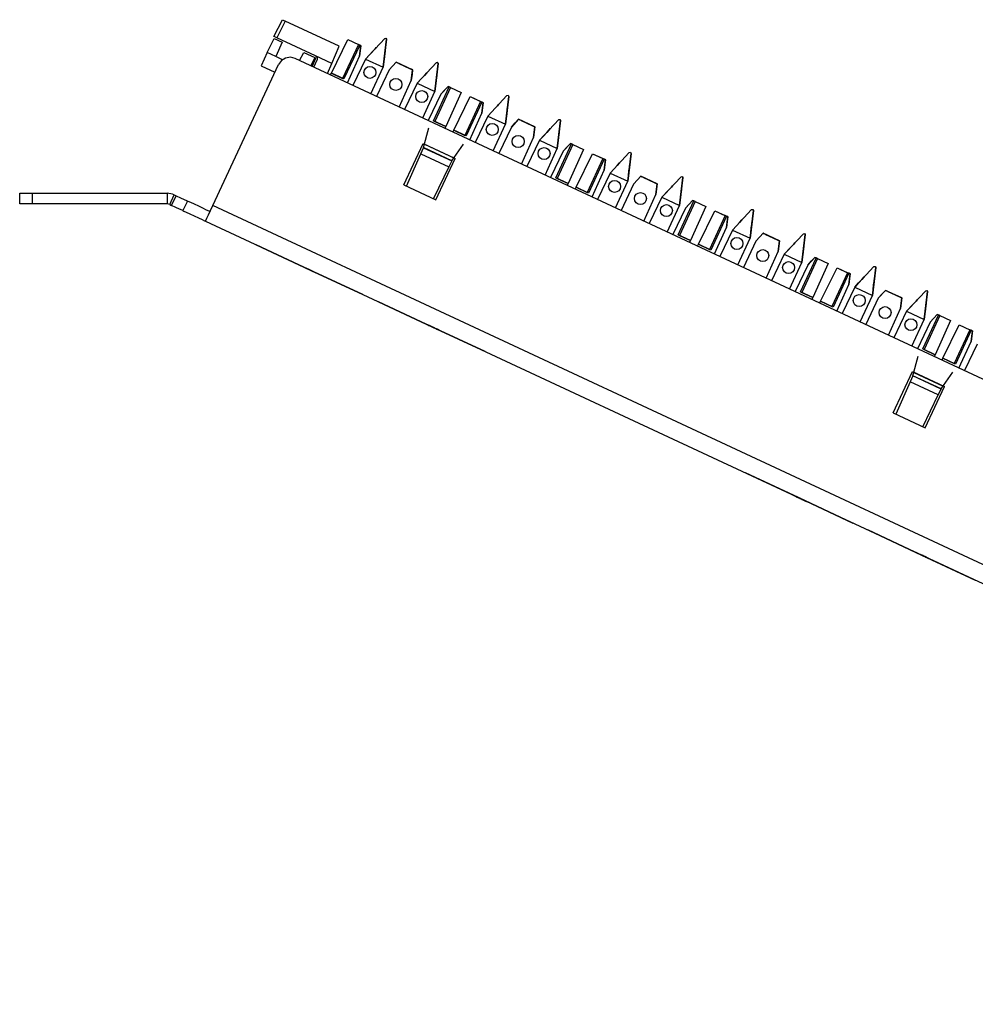
# Paper-space layout 'Layout1' of a CAD drawing. Extents: x 1.7 to 20.7, y 5.3 to 14.6.
# Drawn here: x 1.7 to 6.3, y 9.9 to 14.6 of the extents above; entities that cross this region are included whole.
import ezdxf

# ---------------------------------------------------------------- set-up
doc = ezdxf.new("R2010")
doc.units = 0
doc.header["$MEASUREMENT"] = 0
doc.layers.add('1', color=7, linetype='Continuous')

psp = doc.layouts.get("Layout1")

# ---------------------------------------------------------------- linework, layer by layer
at = {"layer": '1', "color": 18, "linetype": 'Continuous'}
for p, q in [((2.956112, 14.536794), (2.996996, 14.617034)), ((3.010582, 14.610698), (2.969698, 14.530458)), ((2.996996, 14.617034), (3.000974, 14.615178)), ((3.000974, 14.615178), (3.010582, 14.610698)), ((3.27009, 14.489688), (3.010582, 14.610698)), ((2.922959, 14.459206), (2.957008, 14.526031)), ((2.96009, 14.534939), (2.956112, 14.536794)), ((2.957008, 14.526031), (2.995205, 14.508219)), ((2.969698, 14.530458), (2.96009, 14.534939)), ((3.156333, 14.44343), (2.969698, 14.530458)), ((3.233159, 14.359642), (3.311935, 14.521157)), ((3.311935, 14.521157), (3.362849, 14.497416)), ((3.311935, 14.521157), (3.363248, 14.49723)), ((3.489689, 14.526589), (3.397356, 14.427574)), ((3.397356, 14.427574), (3.489689, 14.526589)), ((3.482023, 14.388093), (3.498522, 14.52247)), ((3.498522, 14.52247), (3.482023, 14.388093)), ((3.489689, 14.526589), (3.495459, 14.527711)), ((3.495459, 14.527711), (3.495672, 14.527612)), ((3.495672, 14.527612), (3.495459, 14.527711)), ((3.495672, 14.527612), (3.498522, 14.52247)), ((2.995205, 14.508219), (2.9659, 14.439181)), ((3.234902, 14.406792), (3.27009, 14.489688)), ((3.362849, 14.497416), (3.286915, 14.334576)), ((3.369241, 14.494435), (3.293308, 14.331594)), ((3.369241, 14.494435), (3.362849, 14.497416)), ((3.363248, 14.49723), (3.369727, 14.494209)), ((3.368734, 14.44092), (3.374977, 14.491761)), ((3.372137, 14.468635), (3.368734, 14.44092)), ((3.374977, 14.491761), (3.369241, 14.494435)), ((3.374977, 14.491761), (3.369676, 14.494232)), ((3.369676, 14.494232), (3.374977, 14.491761)), ((3.369727, 14.494209), (3.374977, 14.491761)), ((3.374977, 14.491761), (3.372137, 14.468635)), ((3.431935, 14.464656), (3.416173, 14.447752)), ((3.416173, 14.447752), (3.431935, 14.464656)), ((3.431935, 14.464656), (3.443273, 14.476814)), ((3.443273, 14.476814), (3.431935, 14.464656)), ((3.443273, 14.476814), (3.449199, 14.48317)), ((3.449199, 14.48317), (3.443273, 14.476814)), ((2.922959, 14.459206), (2.895573, 14.394689)), ((2.9659, 14.439181), (2.922959, 14.459206)), ((2.965883, 14.439139), (2.9659, 14.439181)), ((2.997579, 14.424358), (2.965883, 14.439139)), ((2.992354, 14.420087), (2.978513, 14.401213)), ((3.012366, 14.432228), (2.992354, 14.420087)), ((3.035503, 14.435786), (3.012366, 14.432228)), ((3.058243, 14.430221), (3.035503, 14.435786)), ((10.921623, 10.763466), (3.058243, 14.430221)), ((3.079634, 14.420247), (3.099644, 14.459518)), ((3.099644, 14.459518), (3.152635, 14.434809)), ((3.152635, 14.434809), (3.133441, 14.395157)), ((3.141119, 14.391576), (3.158341, 14.432148)), ((3.148573, 14.388099), (3.163801, 14.423974)), ((3.152635, 14.434809), (3.158341, 14.432148)), ((3.156333, 14.44343), (3.163998, 14.43521)), ((3.234902, 14.406792), (3.156333, 14.44343)), ((3.163998, 14.43521), (3.163801, 14.423974)), ((3.310295, 14.312688), (3.368734, 14.44092)), ((3.397356, 14.427574), (3.336688, 14.300381)), ((3.397356, 14.427574), (3.416173, 14.447752)), ((3.416173, 14.447752), (3.397356, 14.427574)), ((3.397356, 14.427574), (3.482023, 14.388093)), ((3.488202, 14.438418), (3.485385, 14.415478)), ((3.485385, 14.415478), (3.488202, 14.438418)), ((3.490228, 14.454919), (3.488202, 14.438418)), ((3.488202, 14.438418), (3.490228, 14.454919)), ((3.491287, 14.463544), (3.490228, 14.454919)), ((3.490228, 14.454919), (3.491287, 14.463544)), ((2.661625, 13.721643), (2.978513, 14.401213)), ((2.895573, 14.394689), (2.961201, 14.364086)), ((3.214015, 14.357583), (3.234902, 14.406792)), ((3.423584, 14.25986), (3.482023, 14.388093)), ((3.510644, 14.374746), (3.449976, 14.247554)), ((3.485385, 14.415478), (3.482023, 14.388093)), ((3.482023, 14.388093), (3.485385, 14.415478)), ((3.545578, 14.412209), (3.510644, 14.374746)), ((3.510644, 14.374746), (3.529688, 14.395168)), ((3.529688, 14.395168), (3.545578, 14.412209)), ((3.545578, 14.412209), (3.550878, 14.409737)), ((3.545578, 14.412209), (3.550828, 14.40976)), ((3.550878, 14.409737), (3.545578, 14.412209)), ((3.624211, 14.375541), (3.545578, 14.412209)), ((3.557307, 14.406739), (3.550828, 14.40976)), ((3.557307, 14.406739), (3.612482, 14.38101)), ((3.612482, 14.38101), (3.618961, 14.377989)), ((3.617969, 14.3247), (3.624211, 14.375541)), ((3.624211, 14.375541), (3.618911, 14.378013)), ((3.618911, 14.378013), (3.624211, 14.375541)), ((3.618961, 14.377989), (3.624211, 14.375541)), ((3.624211, 14.375541), (3.621372, 14.352415)), ((3.738924, 14.410369), (3.64659, 14.311354)), ((3.64659, 14.311354), (3.738924, 14.410369)), ((3.747757, 14.406251), (3.731257, 14.271873)), ((3.731257, 14.271873), (3.747757, 14.406251)), ((3.738924, 14.410369), (3.744694, 14.41149)), ((3.744694, 14.41149), (3.744907, 14.411391)), ((3.744907, 14.411391), (3.744694, 14.41149)), ((3.744907, 14.411391), (3.747757, 14.406251)), ((3.228794, 14.350692), (3.233159, 14.359642)), ((3.233159, 14.359642), (3.286915, 14.334576)), ((3.293308, 14.331594), (3.233159, 14.359642)), ((3.293308, 14.331594), (3.286915, 14.334576)), ((3.55953, 14.196467), (3.617969, 14.3247)), ((3.621372, 14.352415), (3.617969, 14.3247)), ((3.665407, 14.331532), (3.64659, 14.311354)), ((3.64659, 14.311354), (3.665407, 14.331532)), ((3.665407, 14.331532), (3.68117, 14.348435)), ((3.68117, 14.348435), (3.665407, 14.331532)), ((3.68117, 14.348435), (3.692508, 14.360594)), ((3.692508, 14.360594), (3.68117, 14.348435)), ((3.692508, 14.360594), (3.698434, 14.366949)), ((3.698434, 14.366949), (3.692508, 14.360594)), ((3.73462, 14.299258), (3.737437, 14.322198)), ((3.737437, 14.322198), (3.73462, 14.299258)), ((3.739462, 14.338698), (3.737437, 14.322198)), ((3.737437, 14.322198), (3.739462, 14.338698)), ((3.739462, 14.338698), (3.740521, 14.347323)), ((3.740521, 14.347323), (3.739462, 14.338698)), ((3.64659, 14.311354), (3.585922, 14.18416)), ((3.64659, 14.311354), (3.731257, 14.271873)), ((3.724614, 14.130473), (3.800548, 14.293314)), ((3.80694, 14.290333), (3.731006, 14.127493)), ((3.73462, 14.299258), (3.731257, 14.271873)), ((3.731257, 14.271873), (3.73462, 14.299258)), ((3.794812, 14.295988), (3.759879, 14.258527)), ((3.759879, 14.258527), (3.778922, 14.278948)), ((3.778922, 14.278948), (3.794812, 14.295988)), ((3.800113, 14.293516), (3.794812, 14.295988)), ((3.794812, 14.295988), (3.800062, 14.29354)), ((3.794812, 14.295988), (3.800113, 14.293516)), ((3.800548, 14.293314), (3.794812, 14.295988)), ((3.806541, 14.290519), (3.800062, 14.29354)), ((3.800548, 14.293314), (3.80694, 14.290333)), ((3.806541, 14.290519), (3.857854, 14.266591)), ((3.80694, 14.290333), (3.857854, 14.266591)), ((3.672818, 14.143641), (3.731257, 14.271873)), ((3.759879, 14.258527), (3.699211, 14.131333)), ((3.857854, 14.266591), (3.784762, 14.102426)), ((3.822259, 14.084941), (3.901036, 14.246455)), ((3.901036, 14.246455), (3.952348, 14.222528)), ((3.901036, 14.246455), (3.951949, 14.222714)), ((3.986456, 14.152872), (4.078789, 14.251887)), ((4.078789, 14.251887), (3.986456, 14.152872)), ((4.071123, 14.113391), (4.087622, 14.247768)), ((4.087622, 14.247768), (4.071123, 14.113391)), ((4.078789, 14.251887), (4.084559, 14.253009)), ((4.084559, 14.253009), (4.084773, 14.25291)), ((4.084773, 14.25291), (4.084559, 14.253009)), ((4.084773, 14.25291), (4.087622, 14.247768)), ((3.951949, 14.222714), (3.876015, 14.059874)), ((3.958341, 14.219733), (3.882408, 14.056892)), ((3.958341, 14.219733), (3.951949, 14.222714)), ((3.952348, 14.222528), (3.958827, 14.219507)), ((3.957834, 14.166219), (3.964077, 14.217059)), ((3.961237, 14.193933), (3.957834, 14.166219)), ((3.964077, 14.217059), (3.958341, 14.219733)), ((3.958776, 14.21953), (3.964077, 14.217059)), ((3.964077, 14.217059), (3.958776, 14.21953)), ((3.958827, 14.219507), (3.964077, 14.217059)), ((3.964077, 14.217059), (3.961237, 14.193933)), ((4.021035, 14.189954), (4.005273, 14.173051)), ((4.005273, 14.173051), (4.021035, 14.189954)), ((4.032373, 14.202112), (4.021035, 14.189954)), ((4.021035, 14.189954), (4.032373, 14.202112)), ((4.032373, 14.202112), (4.0383, 14.208467)), ((4.0383, 14.208467), (4.032373, 14.202112)), ((4.077302, 14.163716), (4.079328, 14.180217)), ((4.079328, 14.180217), (4.077302, 14.163716)), ((4.080387, 14.188842), (4.079328, 14.180217)), ((4.079328, 14.180217), (4.080387, 14.188842)), ((3.899395, 14.037986), (3.957834, 14.166219)), ((3.986456, 14.152872), (3.925788, 14.025679)), ((4.005273, 14.173051), (3.986456, 14.152872)), ((3.986456, 14.152872), (4.005273, 14.173051)), ((3.986456, 14.152872), (4.071123, 14.113391)), ((4.074485, 14.140776), (4.071123, 14.113391)), ((4.071123, 14.113391), (4.074485, 14.140776)), ((4.077302, 14.163716), (4.074485, 14.140776)), ((4.074485, 14.140776), (4.077302, 14.163716)), ((4.134678, 14.137506), (4.099744, 14.100044)), ((4.118788, 14.120466), (4.134678, 14.137506)), ((4.134678, 14.137506), (4.139928, 14.135058)), ((4.139978, 14.135035), (4.134678, 14.137506)), ((4.134678, 14.137506), (4.139978, 14.135035)), ((4.213311, 14.100839), (4.134678, 14.137506)), ((4.146407, 14.132037), (4.139928, 14.135058)), ((4.146407, 14.132037), (4.201582, 14.106308)), ((4.235691, 14.036652), (4.328024, 14.135668)), ((4.328024, 14.135668), (4.235691, 14.036652)), ((4.328024, 14.135668), (4.333794, 14.136789)), ((4.334007, 14.136689), (4.333794, 14.136789)), ((4.333794, 14.136789), (4.334007, 14.136689)), ((4.334007, 14.136689), (4.336857, 14.131549)), ((3.677435, 14.000724), (3.702829, 14.095495)), ((3.784762, 14.102426), (3.724614, 14.130473)), ((3.724614, 14.130473), (3.731006, 14.127493)), ((3.731006, 14.127493), (3.784762, 14.102426)), ((3.780712, 14.093328), (3.784762, 14.102426)), ((3.817894, 14.07599), (3.822259, 14.084941)), ((3.822259, 14.084941), (3.876015, 14.059874)), ((3.882408, 14.056892), (3.822259, 14.084941)), ((4.012684, 13.985159), (4.071123, 14.113391)), ((4.099744, 14.100044), (4.039076, 13.972852)), ((4.099744, 14.100044), (4.118788, 14.120466)), ((4.201582, 14.106308), (4.208061, 14.103287)), ((4.207069, 14.049998), (4.213311, 14.100839)), ((4.213311, 14.100839), (4.208011, 14.103311)), ((4.208011, 14.103311), (4.213311, 14.100839)), ((4.208061, 14.103287), (4.213311, 14.100839)), ((4.213311, 14.100839), (4.210472, 14.077713)), ((4.27027, 14.073734), (4.281608, 14.085892)), ((4.281608, 14.085892), (4.27027, 14.073734)), ((4.281608, 14.085892), (4.287534, 14.092247)), ((4.287534, 14.092247), (4.281608, 14.085892)), ((4.336857, 14.131549), (4.320357, 13.997171)), ((4.320357, 13.997171), (4.336857, 14.131549)), ((3.882408, 14.056892), (3.876015, 14.059874)), ((4.14863, 13.921766), (4.207069, 14.049998)), ((4.210472, 14.077713), (4.207069, 14.049998)), ((4.235691, 14.036652), (4.254507, 14.05683)), ((4.254507, 14.05683), (4.235691, 14.036652)), ((4.27027, 14.073734), (4.254507, 14.05683)), ((4.254507, 14.05683), (4.27027, 14.073734)), ((4.326537, 14.047497), (4.32372, 14.024556)), ((4.32372, 14.024556), (4.326537, 14.047497)), ((4.328562, 14.063996), (4.326537, 14.047497)), ((4.326537, 14.047497), (4.328562, 14.063996)), ((4.329621, 14.072621), (4.328562, 14.063996)), ((4.328562, 14.063996), (4.329621, 14.072621)), ((3.582682, 13.821643), (3.675636, 14.020983)), ((3.664394, 13.971434), (3.677092, 13.999952)), ((3.675636, 14.020983), (3.829709, 13.949138)), ((3.677435, 14.000724), (3.677092, 13.999952)), ((3.677092, 13.999952), (3.813011, 13.936572)), ((3.813381, 13.937331), (3.677435, 14.000724)), ((3.68177, 14.016895), (3.822984, 13.951046)), ((3.813381, 13.937331), (3.869658, 14.017702)), ((4.235691, 14.036652), (4.175023, 13.909459)), ((4.235691, 14.036652), (4.320357, 13.997171)), ((4.261919, 13.868938), (4.320357, 13.997171)), ((4.313714, 13.855771), (4.389647, 14.018612)), ((4.39604, 14.015631), (4.320106, 13.852791)), ((4.32372, 14.024556), (4.320357, 13.997171)), ((4.320357, 13.997171), (4.32372, 14.024556)), ((4.383913, 14.021286), (4.348979, 13.983825)), ((4.348979, 13.983825), (4.368022, 14.004246)), ((4.368022, 14.004246), (4.383913, 14.021286)), ((4.446954, 13.99189), (4.373862, 13.827724)), ((4.389213, 14.018815), (4.383913, 14.021286)), ((4.383913, 14.021286), (4.389163, 14.018838)), ((4.383913, 14.021286), (4.389213, 14.018815)), ((4.389647, 14.018612), (4.383913, 14.021286)), ((4.395641, 14.015817), (4.389163, 14.018838)), ((4.389647, 14.018612), (4.39604, 14.015631)), ((4.395641, 14.015817), (4.446954, 13.99189)), ((4.39604, 14.015631), (4.446954, 13.99189)), ((3.595121, 13.815844), (3.664394, 13.971434)), ((3.664394, 13.971434), (3.799326, 13.908514)), ((3.736755, 13.749798), (3.829709, 13.949138)), ((4.348979, 13.983825), (4.288311, 13.856631)), ((4.411359, 13.810239), (4.490136, 13.971753)), ((4.541049, 13.948012), (4.465116, 13.785172)), ((4.547441, 13.945031), (4.471508, 13.782191)), ((4.490136, 13.971753), (4.541448, 13.947826)), ((4.490136, 13.971753), (4.541049, 13.948012)), ((4.547441, 13.945031), (4.541049, 13.948012)), ((4.541448, 13.947826), (4.547927, 13.944805)), ((4.546934, 13.891517), (4.553177, 13.942357)), ((4.553177, 13.942357), (4.547441, 13.945031)), ((4.547876, 13.944829), (4.553177, 13.942357)), ((4.553177, 13.942357), (4.547876, 13.944829)), ((4.547927, 13.944805), (4.553177, 13.942357)), ((4.553177, 13.942357), (4.550337, 13.919231)), ((4.575556, 13.87817), (4.66789, 13.977185)), ((4.66789, 13.977185), (4.575556, 13.87817)), ((4.676722, 13.973066), (4.660223, 13.838689)), ((4.660223, 13.838689), (4.676722, 13.973066)), ((4.66789, 13.977185), (4.673659, 13.978307)), ((4.673659, 13.978307), (4.673872, 13.978208)), ((4.673872, 13.978208), (4.673659, 13.978307)), ((4.673872, 13.978208), (4.676722, 13.973066)), ((3.799326, 13.908514), (3.724665, 13.755436)), ((3.813011, 13.936572), (3.799326, 13.908514)), ((3.813381, 13.937331), (3.813011, 13.936572)), ((4.550337, 13.919231), (4.546934, 13.891517)), ((4.594373, 13.898349), (4.575556, 13.87817)), ((4.575556, 13.87817), (4.594373, 13.898349)), ((4.610136, 13.915252), (4.594373, 13.898349)), ((4.594373, 13.898349), (4.610136, 13.915252)), ((4.621473, 13.92741), (4.610136, 13.915252)), ((4.610136, 13.915252), (4.621473, 13.92741)), ((4.621473, 13.92741), (4.627399, 13.933765)), ((4.627399, 13.933765), (4.621473, 13.92741)), ((4.666402, 13.889014), (4.668428, 13.905515)), ((4.668428, 13.905515), (4.666402, 13.889014)), ((4.669487, 13.91414), (4.668428, 13.905515)), ((4.668428, 13.905515), (4.669487, 13.91414)), ((4.373862, 13.827724), (4.313714, 13.855771)), ((4.313714, 13.855771), (4.320106, 13.852791)), ((4.320106, 13.852791), (4.373862, 13.827724)), ((4.488495, 13.763284), (4.546934, 13.891517)), ((4.575556, 13.87817), (4.514888, 13.750977)), ((4.575556, 13.87817), (4.660223, 13.838689)), ((4.660223, 13.838689), (4.663585, 13.866075)), ((4.663585, 13.866075), (4.660223, 13.838689)), ((4.663585, 13.866075), (4.666402, 13.889014)), ((4.666402, 13.889014), (4.663585, 13.866075)), ((4.723778, 13.862804), (4.688844, 13.825343)), ((4.707888, 13.845764), (4.723778, 13.862804)), ((4.723778, 13.862804), (4.729028, 13.860356)), ((4.729078, 13.860332), (4.723778, 13.862804)), ((4.723778, 13.862804), (4.729078, 13.860332)), ((4.802412, 13.826137), (4.723778, 13.862804)), ((4.735507, 13.857335), (4.729028, 13.860356)), ((4.735507, 13.857335), (4.790682, 13.831606)), ((4.917124, 13.860966), (4.82479, 13.76195)), ((4.82479, 13.76195), (4.917124, 13.860966)), ((4.909457, 13.722469), (4.925957, 13.856847)), ((4.925957, 13.856847), (4.909457, 13.722469)), ((4.917124, 13.860966), (4.922894, 13.862087)), ((4.923107, 13.861988), (4.922894, 13.862087)), ((4.922894, 13.862087), (4.923107, 13.861988)), ((4.923107, 13.861988), (4.925957, 13.856847)), ((3.582682, 13.821643), (3.736755, 13.749798)), ((4.369812, 13.818626), (4.373862, 13.827724)), ((4.406994, 13.801288), (4.411359, 13.810239)), ((4.471508, 13.782191), (4.411359, 13.810239)), ((4.411359, 13.810239), (4.465116, 13.785172)), ((4.601784, 13.710457), (4.660223, 13.838689)), ((4.688844, 13.825343), (4.628176, 13.69815)), ((4.688844, 13.825343), (4.707888, 13.845764)), ((4.790682, 13.831606), (4.797162, 13.828585)), ((4.796169, 13.775296), (4.802412, 13.826137)), ((4.799572, 13.803011), (4.796169, 13.775296)), ((4.802412, 13.826137), (4.797111, 13.828609)), ((4.797111, 13.828609), (4.802412, 13.826137)), ((4.797162, 13.828585), (4.802412, 13.826137)), ((4.802412, 13.826137), (4.799572, 13.803011)), ((4.85937, 13.799032), (4.870708, 13.811191)), ((4.870708, 13.811191), (4.85937, 13.799032)), ((4.870708, 13.811191), (4.876634, 13.817546)), ((4.876634, 13.817546), (4.870708, 13.811191)), ((1.731769, 13.729739), (1.731769, 13.780739)), ((1.731769, 13.780739), (1.736336, 13.780739)), ((1.736336, 13.780739), (1.749343, 13.780739)), ((1.749343, 13.780739), (1.768808, 13.780739)), ((1.768808, 13.780739), (1.791769, 13.780739)), ((1.791769, 13.780739), (1.791769, 13.729739)), ((1.791769, 13.780739), (2.441769, 13.780739)), ((2.441769, 13.780739), (2.441769, 13.729739)), ((2.454448, 13.726929), (2.476001, 13.77315)), ((2.463511, 13.722702), (2.485064, 13.768924)), ((2.476001, 13.77315), (2.485064, 13.768924)), ((2.485064, 13.768924), (2.505874, 13.75922)), ((2.505874, 13.75922), (2.523516, 13.750994)), ((4.471508, 13.782191), (4.465116, 13.785172)), ((4.73773, 13.647064), (4.796169, 13.775296)), ((4.82479, 13.76195), (4.764122, 13.634757)), ((4.843607, 13.782128), (4.82479, 13.76195)), ((4.82479, 13.76195), (4.843607, 13.782128)), ((4.82479, 13.76195), (4.909457, 13.722469)), ((4.843607, 13.782128), (4.85937, 13.799032)), ((4.85937, 13.799032), (4.843607, 13.782128)), ((4.91282, 13.749854), (4.915637, 13.772795)), ((4.915637, 13.772795), (4.91282, 13.749854)), ((4.917663, 13.789295), (4.915637, 13.772795)), ((4.915637, 13.772795), (4.917663, 13.789295)), ((4.917663, 13.789295), (4.918722, 13.79792)), ((4.918722, 13.79792), (4.917663, 13.789295)), ((1.736336, 13.729739), (1.731769, 13.729739)), ((1.749343, 13.729739), (1.736336, 13.729739)), ((1.768808, 13.729739), (1.749343, 13.729739)), ((1.791769, 13.729739), (1.768808, 13.729739)), ((2.441769, 13.729739), (1.791769, 13.729739)), ((2.454448, 13.726929), (2.463511, 13.722702)), ((2.484321, 13.712998), (2.463511, 13.722702)), ((2.501962, 13.704772), (2.484321, 13.712998)), ((2.539443, 13.743567), (2.517889, 13.697345)), ((2.523516, 13.750994), (2.535304, 13.745497)), ((2.535304, 13.745497), (2.539443, 13.743567)), ((2.543582, 13.741636), (2.539443, 13.743567)), ((2.55537, 13.73614), (2.543582, 13.741636)), ((2.573012, 13.727914), (2.55537, 13.73614)), ((2.593821, 13.71821), (2.573012, 13.727914)), ((2.614631, 13.708506), (2.593821, 13.71821)), ((2.632273, 13.700279), (2.614631, 13.708506)), ((2.65087, 13.698579), (2.661625, 13.721643)), ((10.742132, 9.953641), (2.661625, 13.721643)), ((4.851018, 13.594236), (4.909457, 13.722469)), ((4.938079, 13.709123), (4.877411, 13.581929)), ((4.902814, 13.58107), (4.978748, 13.74391)), ((4.98514, 13.74093), (4.909206, 13.578089)), ((4.91282, 13.749854), (4.909457, 13.722469)), ((4.909457, 13.722469), (4.91282, 13.749854)), ((4.973012, 13.746584), (4.938079, 13.709123)), ((4.938079, 13.709123), (4.957122, 13.729545)), ((4.957122, 13.729545), (4.973012, 13.746584)), ((5.036054, 13.717188), (4.962962, 13.553022)), ((4.973012, 13.746584), (4.978262, 13.744136)), ((4.978313, 13.744113), (4.973012, 13.746584)), ((4.978748, 13.74391), (4.973012, 13.746584)), ((4.973012, 13.746584), (4.978313, 13.744113)), ((4.984741, 13.741116), (4.978262, 13.744136)), ((4.978748, 13.74391), (4.98514, 13.74093)), ((4.984741, 13.741116), (5.036054, 13.717188)), ((4.98514, 13.74093), (5.036054, 13.717188)), ((2.51375, 13.699275), (2.501962, 13.704772)), ((2.517889, 13.697345), (2.51375, 13.699275)), ((2.517889, 13.697345), (2.522029, 13.695415)), ((2.522029, 13.695415), (2.533816, 13.689919)), ((2.533816, 13.689919), (2.551458, 13.681692)), ((2.551458, 13.681692), (2.572268, 13.671988)), ((2.572268, 13.671988), (2.593077, 13.662285)), ((2.593077, 13.662285), (2.610719, 13.654058)), ((2.628368, 13.650324), (2.633361, 13.66103)), ((2.64406, 13.694783), (2.632273, 13.700279)), ((2.633361, 13.66103), (2.641121, 13.677673)), ((2.641121, 13.677673), (2.65087, 13.698579)), ((2.6482, 13.692853), (2.64406, 13.694783)), ((5.00046, 13.535537), (5.079236, 13.697052)), ((5.130149, 13.67331), (5.054215, 13.510469)), ((5.136541, 13.670329), (5.060608, 13.507489)), ((5.079236, 13.697052), (5.130149, 13.67331)), ((5.079236, 13.697052), (5.130548, 13.673124)), ((5.136541, 13.670329), (5.130149, 13.67331)), ((5.130548, 13.673124), (5.137027, 13.670103)), ((5.136034, 13.616815), (5.142277, 13.667655)), ((5.142277, 13.667655), (5.136541, 13.670329)), ((5.136976, 13.670127), (5.142277, 13.667655)), ((5.142277, 13.667655), (5.136976, 13.670127)), ((5.137027, 13.670103), (5.142277, 13.667655)), ((5.142277, 13.667655), (5.139437, 13.644529)), ((5.256989, 13.702484), (5.164656, 13.603468)), ((5.164656, 13.603468), (5.256989, 13.702484)), ((5.210573, 13.652708), (5.2165, 13.659063)), ((5.2165, 13.659063), (5.210573, 13.652708)), ((5.249323, 13.563988), (5.265822, 13.698365)), ((5.265822, 13.698365), (5.249323, 13.563988)), ((5.256989, 13.702484), (5.262759, 13.703606)), ((5.262973, 13.703506), (5.262759, 13.703606)), ((5.262759, 13.703606), (5.262973, 13.703506)), ((5.262973, 13.703506), (5.265822, 13.698365)), ((2.610719, 13.654058), (2.622507, 13.648561)), ((2.622507, 13.648561), (2.626646, 13.646631)), ((2.626646, 13.646631), (2.628368, 13.650324)), ((2.626646, 13.646631), (10.715444, 9.874763)), ((5.077595, 13.488582), (5.136034, 13.616815)), ((5.139437, 13.644529), (5.136034, 13.616815)), ((5.183473, 13.623647), (5.164656, 13.603468)), ((5.164656, 13.603468), (5.183473, 13.623647)), ((5.199235, 13.64055), (5.183473, 13.623647)), ((5.183473, 13.623647), (5.199235, 13.64055)), ((5.210573, 13.652708), (5.199235, 13.64055)), ((5.199235, 13.64055), (5.210573, 13.652708)), ((5.252685, 13.591372), (5.255502, 13.614312)), ((5.255502, 13.614312), (5.252685, 13.591372)), ((5.257528, 13.630813), (5.255502, 13.614312)), ((5.255502, 13.614312), (5.257528, 13.630813)), ((5.257528, 13.630813), (5.258587, 13.639438)), ((5.258587, 13.639438), (5.257528, 13.630813)), ((4.902814, 13.58107), (4.909206, 13.578089)), ((4.962962, 13.553022), (4.902814, 13.58107)), ((4.909206, 13.578089), (4.962962, 13.553022)), ((5.164656, 13.603468), (5.103988, 13.476275)), ((5.164656, 13.603468), (5.249323, 13.563988)), ((5.190884, 13.435755), (5.249323, 13.563988)), ((5.252685, 13.591372), (5.249323, 13.563988)), ((5.249323, 13.563988), (5.252685, 13.591372)), ((5.312878, 13.588102), (5.277945, 13.550641)), ((5.277945, 13.550641), (5.296988, 13.571062)), ((5.296988, 13.571062), (5.312878, 13.588102)), ((5.312878, 13.588102), (5.318128, 13.585654)), ((5.318178, 13.58563), (5.312878, 13.588102)), ((5.312878, 13.588102), (5.318178, 13.58563)), ((5.391511, 13.551435), (5.312878, 13.588102)), ((5.324607, 13.582633), (5.318128, 13.585654)), ((5.324607, 13.582633), (5.379783, 13.556905)), ((5.413891, 13.487248), (5.506224, 13.586264)), ((5.506224, 13.586264), (5.413891, 13.487248)), ((5.515057, 13.582145), (5.498558, 13.447767)), ((5.498558, 13.447767), (5.515057, 13.582145)), ((5.506224, 13.586264), (5.511994, 13.587385)), ((5.512208, 13.587286), (5.511994, 13.587385)), ((5.511994, 13.587385), (5.512208, 13.587286)), ((5.512208, 13.587286), (5.515057, 13.582145)), ((2.870896, 13.532736), (3.12776, 13.412958)), ((3.12776, 13.412958), (2.870896, 13.532736)), ((4.958912, 13.543924), (4.962962, 13.553022)), ((4.996094, 13.526586), (5.00046, 13.535537)), ((5.060608, 13.507489), (5.00046, 13.535537)), ((5.00046, 13.535537), (5.054215, 13.510469)), ((5.277945, 13.550641), (5.217277, 13.423448)), ((5.379783, 13.556905), (5.386261, 13.553884)), ((5.385269, 13.500595), (5.391511, 13.551435)), ((5.388672, 13.52831), (5.385269, 13.500595)), ((5.391511, 13.551435), (5.386211, 13.553906)), ((5.386211, 13.553906), (5.391511, 13.551435)), ((5.386261, 13.553884), (5.391511, 13.551435)), ((5.391511, 13.551435), (5.388672, 13.52831)), ((5.432707, 13.507426), (5.44847, 13.52433)), ((5.44847, 13.52433), (5.432707, 13.507426)), ((5.459808, 13.536489), (5.44847, 13.52433)), ((5.44847, 13.52433), (5.459808, 13.536489)), ((5.465734, 13.542844), (5.459808, 13.536489)), ((5.459808, 13.536489), (5.465734, 13.542844)), ((5.507822, 13.523218), (5.506763, 13.514593)), ((5.506763, 13.514593), (5.507822, 13.523218)), ((5.060608, 13.507489), (5.054215, 13.510469)), ((5.32683, 13.372362), (5.385269, 13.500595)), ((5.413891, 13.487248), (5.353222, 13.360055)), ((5.413891, 13.487248), (5.432707, 13.507426)), ((5.432707, 13.507426), (5.413891, 13.487248)), ((5.413891, 13.487248), (5.498558, 13.447767)), ((5.491914, 13.306368), (5.567848, 13.469208)), ((5.498558, 13.447767), (5.50192, 13.475152)), ((5.50192, 13.475152), (5.498558, 13.447767)), ((5.504736, 13.498093), (5.50192, 13.475152)), ((5.50192, 13.475152), (5.504736, 13.498093)), ((5.506763, 13.514593), (5.504736, 13.498093)), ((5.504736, 13.498093), (5.506763, 13.514593)), ((5.562113, 13.471883), (5.527179, 13.434421)), ((5.546222, 13.454843), (5.562113, 13.471883)), ((5.562113, 13.471883), (5.567413, 13.469411)), ((5.567848, 13.469208), (5.562113, 13.471883)), ((5.562113, 13.471883), (5.567363, 13.469435)), ((5.567413, 13.469411), (5.562113, 13.471883)), ((5.573842, 13.466413), (5.567363, 13.469435)), ((5.567848, 13.469208), (5.57424, 13.466228)), ((3.115153, 13.418837), (3.104122, 13.423981)), ((3.104122, 13.423981), (3.105698, 13.423245)), ((3.105698, 13.423245), (3.107274, 13.42251)), ((3.107274, 13.42251), (3.112002, 13.420306)), ((5.440118, 13.319535), (5.498558, 13.447767)), ((5.527179, 13.434421), (5.466511, 13.307228)), ((5.57424, 13.466228), (5.498306, 13.303387)), ((5.527179, 13.434421), (5.546222, 13.454843)), ((5.625154, 13.442486), (5.552063, 13.27832)), ((5.573842, 13.466413), (5.625154, 13.442486)), ((5.57424, 13.466228), (5.625154, 13.442486)), ((5.58956, 13.260835), (5.668335, 13.42235)), ((5.668335, 13.42235), (5.719249, 13.398608)), ((5.668335, 13.42235), (5.719648, 13.398422)), ((5.753756, 13.328766), (5.846089, 13.427782)), ((5.846089, 13.427782), (5.753756, 13.328766)), ((5.854922, 13.423663), (5.838423, 13.289286)), ((5.838423, 13.289286), (5.854922, 13.423663)), ((5.846089, 13.427782), (5.85186, 13.428904)), ((5.85186, 13.428904), (5.852073, 13.428803)), ((5.852073, 13.428803), (5.85186, 13.428904)), ((5.852073, 13.428803), (5.854922, 13.423663)), ((3.112002, 13.420306), (3.116729, 13.418101)), ((3.126184, 13.413692), (3.115153, 13.418837)), ((3.116729, 13.418101), (3.121457, 13.415897)), ((3.121457, 13.415897), (3.126184, 13.413692)), ((3.126184, 13.413692), (3.12776, 13.412958)), ((3.135639, 13.409284), (3.126184, 13.413692)), ((3.384624, 13.29318), (3.12776, 13.412958)), ((3.12776, 13.412958), (3.129336, 13.412223)), ((3.12776, 13.412958), (3.384624, 13.29318)), ((3.129336, 13.412223), (3.137215, 13.408548)), ((3.145094, 13.404875), (3.135639, 13.409284)), ((3.137215, 13.408548), (3.145094, 13.404875)), ((5.719249, 13.398608), (5.643316, 13.235768)), ((5.725642, 13.395628), (5.649708, 13.232787)), ((5.725642, 13.395628), (5.719249, 13.398608)), ((5.719648, 13.398422), (5.726127, 13.395401)), ((5.725134, 13.342113), (5.731377, 13.392953)), ((5.731377, 13.392953), (5.725642, 13.395628)), ((5.731377, 13.392953), (5.726077, 13.395425)), ((5.726077, 13.395425), (5.731377, 13.392953)), ((5.726127, 13.395401), (5.731377, 13.392953)), ((5.731377, 13.392953), (5.728538, 13.369827)), ((5.788335, 13.365849), (5.799673, 13.378006)), ((5.799673, 13.378006), (5.788335, 13.365849)), ((5.8056, 13.384362), (5.799673, 13.378006)), ((5.799673, 13.378006), (5.8056, 13.384362)), ((5.666696, 13.213881), (5.725134, 13.342113)), ((5.753756, 13.328766), (5.693088, 13.201573)), ((5.728538, 13.369827), (5.725134, 13.342113)), ((5.753756, 13.328766), (5.772573, 13.348945)), ((5.772573, 13.348945), (5.753756, 13.328766)), ((5.753756, 13.328766), (5.838423, 13.289286)), ((5.788335, 13.365849), (5.772573, 13.348945)), ((5.772573, 13.348945), (5.788335, 13.365849)), ((5.844602, 13.339611), (5.841785, 13.31667)), ((5.841785, 13.31667), (5.844602, 13.339611)), ((5.844602, 13.339611), (5.846628, 13.356111)), ((5.846628, 13.356111), (5.844602, 13.339611)), ((5.846628, 13.356111), (5.847687, 13.364737)), ((5.847687, 13.364737), (5.846628, 13.356111)), ((5.552063, 13.27832), (5.491914, 13.306368)), ((5.491914, 13.306368), (5.498306, 13.303387)), ((5.498306, 13.303387), (5.552063, 13.27832)), ((5.779984, 13.161053), (5.838423, 13.289286)), ((5.841785, 13.31667), (5.838423, 13.289286)), ((5.838423, 13.289286), (5.841785, 13.31667)), ((5.901978, 13.3134), (5.867044, 13.275939)), ((5.867044, 13.275939), (5.886088, 13.296361)), ((5.886088, 13.296361), (5.901978, 13.3134)), ((5.901978, 13.3134), (5.907228, 13.310952)), ((5.907279, 13.310929), (5.901978, 13.3134)), ((5.980611, 13.276733), (5.901978, 13.3134)), ((5.901978, 13.3134), (5.907279, 13.310929)), ((5.913707, 13.307931), (5.907228, 13.310952)), ((5.913707, 13.307931), (5.968883, 13.282203)), ((5.968883, 13.282203), (5.975361, 13.279181)), ((5.980611, 13.276733), (5.975311, 13.279205)), ((5.975311, 13.279205), (5.980611, 13.276733)), ((5.975361, 13.279181), (5.980611, 13.276733)), ((6.002991, 13.212546), (6.095324, 13.311562)), ((6.095324, 13.311562), (6.002991, 13.212546)), ((6.087657, 13.173065), (6.104157, 13.307443)), ((6.104157, 13.307443), (6.087657, 13.173065)), ((6.095324, 13.311562), (6.101094, 13.312683)), ((6.101094, 13.312683), (6.101307, 13.312584)), ((6.101307, 13.312584), (6.101094, 13.312683)), ((6.101307, 13.312584), (6.104157, 13.307443)), ((3.71686, 13.138256), (3.459996, 13.258034)), ((3.459996, 13.258034), (3.71686, 13.138256)), ((5.548012, 13.269222), (5.552063, 13.27832)), ((5.585194, 13.251884), (5.58956, 13.260835)), ((5.649708, 13.232787), (5.58956, 13.260835)), ((5.58956, 13.260835), (5.643316, 13.235768)), ((5.649708, 13.232787), (5.643316, 13.235768)), ((5.867044, 13.275939), (5.806376, 13.148746)), ((5.974369, 13.225893), (5.980611, 13.276733)), ((5.977772, 13.253608), (5.974369, 13.225893)), ((5.980611, 13.276733), (5.977772, 13.253608)), ((6.021808, 13.232725), (6.002991, 13.212546)), ((6.002991, 13.212546), (6.021808, 13.232725)), ((6.03757, 13.249628), (6.021808, 13.232725)), ((6.021808, 13.232725), (6.03757, 13.249628)), ((6.03757, 13.249628), (6.048908, 13.261786)), ((6.048908, 13.261786), (6.03757, 13.249628)), ((6.054834, 13.268142), (6.048908, 13.261786)), ((6.048908, 13.261786), (6.054834, 13.268142)), ((6.093837, 13.223391), (6.095863, 13.239891)), ((6.095863, 13.239891), (6.093837, 13.223391)), ((6.096922, 13.248516), (6.095863, 13.239891)), ((6.095863, 13.239891), (6.096922, 13.248516)), ((5.91593, 13.09766), (5.974369, 13.225893)), ((6.002991, 13.212546), (5.942323, 13.085353)), ((6.002991, 13.212546), (6.087657, 13.173065)), ((6.081014, 13.031666), (6.156948, 13.194507)), ((6.16334, 13.191525), (6.087407, 13.028685)), ((6.09102, 13.200451), (6.087657, 13.173065)), ((6.087657, 13.173065), (6.09102, 13.200451)), ((6.093837, 13.223391), (6.09102, 13.200451)), ((6.09102, 13.200451), (6.093837, 13.223391)), ((6.151213, 13.197181), (6.116279, 13.159719)), ((6.135323, 13.18014), (6.151213, 13.197181)), ((6.151213, 13.197181), (6.156513, 13.194709)), ((6.156948, 13.194507), (6.151213, 13.197181)), ((6.151213, 13.197181), (6.156463, 13.194733)), ((6.156513, 13.194709), (6.151213, 13.197181)), ((6.162941, 13.191711), (6.156463, 13.194733)), ((6.156948, 13.194507), (6.16334, 13.191525)), ((6.162941, 13.191711), (6.214254, 13.167784)), ((6.16334, 13.191525), (6.214254, 13.167784)), ((3.690071, 13.150748), (3.691647, 13.150013)), ((3.720012, 13.136786), (3.690071, 13.150748)), ((3.690071, 13.150748), (3.691647, 13.150013)), ((3.69795, 13.147074), (3.690071, 13.150748)), ((3.691647, 13.150013), (3.693222, 13.149279)), ((3.691647, 13.150013), (3.693222, 13.149279)), ((3.693222, 13.149279), (3.696374, 13.147809)), ((3.693222, 13.149279), (3.69795, 13.147074)), ((3.696374, 13.147809), (3.699526, 13.146339)), ((3.705829, 13.1434), (3.69795, 13.147074)), ((3.69795, 13.147074), (3.702677, 13.14487)), ((3.699526, 13.146339), (3.704253, 13.144135)), ((3.702677, 13.14487), (3.707405, 13.142665)), ((3.704253, 13.144135), (3.708981, 13.14193)), ((3.707405, 13.142665), (3.705829, 13.1434)), ((3.708981, 13.14193), (3.707405, 13.142665)), ((3.707405, 13.142665), (3.712133, 13.14046)), ((3.708981, 13.14193), (3.718436, 13.137521)), ((3.710557, 13.141195), (3.708981, 13.14193)), ((3.712133, 13.14046), (3.710557, 13.141195)), ((3.712133, 13.14046), (3.715284, 13.13899)), ((3.712133, 13.14046), (3.731043, 13.131642)), ((3.715284, 13.13899), (3.712133, 13.14046)), ((3.715284, 13.13899), (3.712133, 13.14046)), ((3.718436, 13.137521), (3.715284, 13.13899)), ((3.718436, 13.137521), (3.715284, 13.13899)), ((3.715284, 13.13899), (3.718436, 13.137521)), ((3.973724, 13.018478), (3.71686, 13.138256)), ((3.71686, 13.138256), (3.973724, 13.018478)), ((3.718436, 13.137521), (3.727891, 13.133112)), ((3.718436, 13.137521), (3.724739, 13.134582)), ((3.724739, 13.134582), (3.718436, 13.137521)), ((3.721588, 13.136051), (3.718436, 13.137521)), ((3.749953, 13.122825), (3.720012, 13.136786)), ((6.029219, 13.044833), (6.087657, 13.173065)), ((6.116279, 13.159719), (6.055611, 13.032526)), ((6.116279, 13.159719), (6.135323, 13.18014)), ((6.214254, 13.167784), (6.141162, 13.003618)), ((6.178659, 12.986133), (6.257436, 13.147648)), ((6.257436, 13.147648), (6.30835, 13.123906)), ((6.257436, 13.147648), (6.308748, 13.12372)), ((3.724739, 13.134582), (3.721588, 13.136051)), ((3.731043, 13.131642), (3.724739, 13.134582)), ((3.724739, 13.134582), (3.731043, 13.131642)), ((3.726315, 13.133847), (3.724739, 13.134582)), ((3.727891, 13.133112), (3.726315, 13.133847)), ((3.727891, 13.133112), (3.729467, 13.132378)), ((3.729467, 13.132378), (3.727891, 13.133112)), ((3.731043, 13.131642), (3.729467, 13.132378)), ((3.729467, 13.132378), (3.731043, 13.131642)), ((3.731043, 13.131642), (3.73577, 13.129438)), ((3.737346, 13.128703), (3.731043, 13.131642)), ((3.731043, 13.131642), (3.749953, 13.122825)), ((3.73577, 13.129438), (3.740498, 13.127234)), ((3.74365, 13.125764), (3.737346, 13.128703)), ((3.740498, 13.127234), (3.74365, 13.125764)), ((3.74365, 13.125764), (3.746801, 13.124294)), ((3.745225, 13.125029), (3.74365, 13.125764)), ((3.746801, 13.124294), (3.745225, 13.125029)), ((3.746801, 13.124294), (3.748377, 13.123559)), ((3.748377, 13.123559), (3.746801, 13.124294)), ((3.749953, 13.122825), (3.748377, 13.123559)), ((3.748377, 13.123559), (3.749953, 13.122825)), ((6.30835, 13.123906), (6.232416, 12.961066)), ((6.314742, 13.120926), (6.238808, 12.958085)), ((6.314742, 13.120926), (6.30835, 13.123906)), ((6.308748, 13.12372), (6.315227, 13.1207)), ((6.314234, 13.067411), (6.320477, 13.118252)), ((6.317637, 13.095125), (6.314234, 13.067411)), ((6.320477, 13.118252), (6.314742, 13.120926)), ((6.315176, 13.120723), (6.320477, 13.118252)), ((6.320477, 13.118252), (6.315176, 13.120723)), ((6.315227, 13.1207), (6.320477, 13.118252)), ((6.320477, 13.118252), (6.317637, 13.095125)), ((6.255795, 12.939178), (6.314234, 13.067411)), ((6.342856, 13.054065), (6.282188, 12.926871)), ((6.033835, 12.901917), (6.059229, 12.996688)), ((6.141162, 13.003618), (6.081014, 13.031666)), ((6.081014, 13.031666), (6.087407, 13.028685)), ((6.087407, 13.028685), (6.141162, 13.003618)), ((6.137112, 12.99452), (6.141162, 13.003618)), ((6.174294, 12.977182), (6.178659, 12.986133)), ((6.238808, 12.958085), (6.178659, 12.986133)), ((6.178659, 12.986133), (6.232416, 12.961066)), ((6.238808, 12.958085), (6.232416, 12.961066)), ((5.939083, 12.722836), (6.032037, 12.922175)), ((6.033492, 12.901145), (6.020794, 12.872626)), ((6.032037, 12.922175), (6.186109, 12.85033)), ((6.033835, 12.901917), (6.033492, 12.901145)), ((6.169411, 12.837765), (6.033492, 12.901145)), ((6.169782, 12.838524), (6.033835, 12.901917)), ((6.03817, 12.918088), (6.179384, 12.852239)), ((6.169782, 12.838524), (6.226058, 12.918895)), ((6.020794, 12.872626), (5.951521, 12.717036)), ((6.155726, 12.809707), (6.020794, 12.872626)), ((6.081065, 12.656629), (6.155726, 12.809707)), ((6.093155, 12.65099), (6.186109, 12.85033)), ((6.155726, 12.809707), (6.169411, 12.837765)), ((6.169782, 12.838524), (6.169411, 12.837765)), ((5.939083, 12.722836), (6.093155, 12.65099)), ((5.485736, 12.313416), (5.227296, 12.433928)), ((5.460523, 12.325172), (5.468402, 12.321499)), ((5.462099, 12.324438), (5.460523, 12.325172)), ((5.463674, 12.323703), (5.462099, 12.324438)), ((5.463674, 12.323703), (5.466826, 12.322233)), ((5.471553, 12.320029), (5.463674, 12.323703)), ((5.466826, 12.322233), (5.463674, 12.323703)), ((5.469978, 12.320764), (5.466826, 12.322233)), ((5.466826, 12.322233), (5.469978, 12.320764)), ((5.468402, 12.321499), (5.476281, 12.317824)), ((5.474705, 12.31856), (5.469978, 12.320764)), ((5.469978, 12.320764), (5.493616, 12.309741)), ((5.479433, 12.316355), (5.471553, 12.320029)), ((5.479433, 12.316355), (5.474705, 12.31856)), ((5.476281, 12.317824), (5.479433, 12.316355)), ((5.479433, 12.316355), (5.482584, 12.314885)), ((5.48416, 12.31415), (5.479433, 12.316355)), ((5.481009, 12.31562), (5.479433, 12.316355)), ((5.479433, 12.316355), (5.482584, 12.314885)), ((5.482584, 12.314885), (5.479433, 12.316355)), ((5.482584, 12.314885), (5.481009, 12.31562)), ((5.499919, 12.306802), (5.482584, 12.314885)), ((5.482584, 12.314885), (5.48416, 12.31415)), ((5.482584, 12.314885), (5.485736, 12.313416)), ((5.485736, 12.313416), (5.482584, 12.314885)), ((5.48416, 12.31415), (5.485736, 12.313416)), ((5.488888, 12.311946), (5.48416, 12.31415)), ((5.485736, 12.313416), (5.487312, 12.31268)), ((5.487312, 12.31268), (5.485736, 12.313416)), ((5.744176, 12.192903), (5.485736, 12.313416)), ((5.485736, 12.313416), (5.744176, 12.192903)), ((5.485736, 12.313416), (5.490464, 12.311211)), ((5.487312, 12.31268), (5.488888, 12.311946)), ((5.488888, 12.311946), (5.487312, 12.31268)), ((5.49204, 12.310476), (5.488888, 12.311946)), ((5.488888, 12.311946), (5.49204, 12.310476)), ((5.493616, 12.309741), (5.488888, 12.311946)), ((5.490464, 12.311211), (5.495191, 12.309007)), ((5.49204, 12.310476), (5.495191, 12.309007)), ((5.495191, 12.309007), (5.49204, 12.310476)), ((5.498343, 12.307537), (5.493616, 12.309741)), ((5.493616, 12.309741), (5.517253, 12.298718)), ((5.498343, 12.307537), (5.495191, 12.309007)), ((5.495191, 12.309007), (5.499919, 12.306802)), ((5.495191, 12.309007), (5.498343, 12.307537)), ((5.501495, 12.306067), (5.498343, 12.307537)), ((5.498343, 12.307537), (5.501495, 12.306067)), ((5.501495, 12.306067), (5.498343, 12.307537)), ((5.517253, 12.298718), (5.499919, 12.306802)), ((5.499919, 12.306802), (5.504646, 12.304598)), ((5.50307, 12.305332), (5.501495, 12.306067)), ((5.501495, 12.306067), (5.50307, 12.305332)), ((5.504646, 12.304598), (5.501495, 12.306067)), ((5.50307, 12.305332), (5.504646, 12.304598)), ((5.504646, 12.304598), (5.50307, 12.305332)), ((5.509374, 12.302393), (5.504646, 12.304598)), ((5.504646, 12.304598), (5.509374, 12.302393)), ((5.509374, 12.302393), (5.514102, 12.300188)), ((5.514102, 12.300188), (5.509374, 12.302393)), ((5.517253, 12.298718), (5.514102, 12.300188)), ((5.514102, 12.300188), (5.517253, 12.298718)), ((5.520405, 12.297249), (5.517253, 12.298718)), ((5.517253, 12.298718), (5.520405, 12.297249)), ((5.816397, 12.159226), (6.074836, 12.038713)), ((6.074836, 12.038713), (5.816397, 12.159226)), ((6.049623, 12.050471), (6.052774, 12.049002)), ((6.052774, 12.049002), (6.049623, 12.050471)), ((6.055926, 12.047531), (6.052774, 12.049002)), ((6.052774, 12.049002), (6.055926, 12.047531)), ((6.057502, 12.046797), (6.055926, 12.047531)), ((6.055926, 12.047531), (6.057502, 12.046797)), ((6.059078, 12.046062), (6.057502, 12.046797)), ((6.057502, 12.046797), (6.059078, 12.046062)), ((6.059078, 12.046062), (6.06223, 12.044592)), ((6.06223, 12.044592), (6.059078, 12.046062)), ((6.065381, 12.043122), (6.06223, 12.044592)), ((6.06223, 12.044592), (6.065381, 12.043122)), ((6.065381, 12.043122), (6.066957, 12.042388)), ((6.068533, 12.041653), (6.065381, 12.043122)), ((6.065381, 12.043122), (6.068533, 12.041653)), ((6.068533, 12.041653), (6.065381, 12.043122)), ((6.066957, 12.042388), (6.068533, 12.041653)), ((6.068533, 12.041653), (6.071684, 12.040183)), ((6.071684, 12.040183), (6.068533, 12.041653)), ((6.068533, 12.041653), (6.070109, 12.040918)), ((6.068533, 12.041653), (6.070109, 12.040918)), ((6.070109, 12.040918), (6.068533, 12.041653)), ((6.071684, 12.040183), (6.068533, 12.041653)), ((6.071684, 12.040183), (6.070109, 12.040918)), ((6.070109, 12.040918), (6.071684, 12.040183)), ((6.070109, 12.040918), (6.071684, 12.040183)), ((6.071684, 12.040183), (6.077988, 12.037244)), ((6.071684, 12.040183), (6.07326, 12.039449)), ((6.07326, 12.039449), (6.071684, 12.040183)), ((6.071684, 12.040183), (6.077988, 12.037244)), ((6.076412, 12.037979), (6.071684, 12.040183)), ((6.07326, 12.039449), (6.071684, 12.040183)), ((6.074836, 12.038713), (6.07326, 12.039449)), ((6.07326, 12.039449), (6.074836, 12.038713)), ((6.074836, 12.038713), (6.07326, 12.039449)), ((6.074836, 12.038713), (6.333276, 11.918201)), ((6.077988, 12.037244), (6.074836, 12.038713)), ((6.077988, 12.037244), (6.074836, 12.038713)), ((6.333276, 11.918201), (6.074836, 12.038713)), ((6.074836, 12.038713), (6.077988, 12.037244)), ((6.08114, 12.035774), (6.076412, 12.037979)), ((6.08114, 12.035774), (6.077988, 12.037244)), ((6.08114, 12.035774), (6.077988, 12.037244)), ((6.077988, 12.037244), (6.08114, 12.035774)), ((6.077988, 12.037244), (6.084291, 12.034305)), ((6.077988, 12.037244), (6.084291, 12.034305)), ((6.087443, 12.032835), (6.08114, 12.035774)), ((6.085867, 12.033569), (6.08114, 12.035774)), ((6.08114, 12.035774), (6.084291, 12.034305)), ((6.082716, 12.03504), (6.08114, 12.035774)), ((6.084291, 12.034305), (6.082716, 12.03504)), ((6.084291, 12.034305), (6.087443, 12.032835)), ((6.087443, 12.032835), (6.084291, 12.034305)), ((6.084291, 12.034305), (6.087443, 12.032835)), ((6.084291, 12.034305), (6.090595, 12.031365)), ((6.090595, 12.031365), (6.085867, 12.033569)), ((6.090595, 12.031365), (6.087443, 12.032835)), ((6.093747, 12.029896), (6.087443, 12.032835)), ((6.087443, 12.032835), (6.090595, 12.031365)), ((6.087443, 12.032835), (6.089019, 12.0321)), ((6.089019, 12.0321), (6.090595, 12.031365)), ((6.090595, 12.031365), (6.096898, 12.028426)), ((6.10005, 12.026957), (6.090595, 12.031365)), ((6.090595, 12.031365), (6.095322, 12.02916)), ((6.092171, 12.03063), (6.090595, 12.031365)), ((6.090595, 12.031365), (6.092171, 12.03063)), ((6.092171, 12.03063), (6.093747, 12.029896)), ((6.093747, 12.029896), (6.092171, 12.03063)), ((6.098474, 12.027691), (6.093747, 12.029896)), ((6.095322, 12.02916), (6.10005, 12.026957)), ((6.096898, 12.028426), (6.10005, 12.026957)), ((6.103201, 12.025487), (6.098474, 12.027691)), ((6.10005, 12.026957), (6.103201, 12.025487)), ((6.10005, 12.026957), (6.103201, 12.025487)), ((6.109505, 12.022548), (6.10005, 12.026957)), ((6.103201, 12.025487), (6.106353, 12.024017)), ((6.106353, 12.024017), (6.103201, 12.025487)), ((6.103201, 12.025487), (6.106353, 12.024017)), ((6.106353, 12.024017), (6.109505, 12.022548)), ((6.109505, 12.022548), (6.106353, 12.024017)), ((6.106353, 12.024017), (6.107929, 12.023282)), ((6.107929, 12.023282), (6.109505, 12.022548)), ((6.111081, 12.021812), (6.109505, 12.022548)), ((6.109505, 12.022548), (6.111081, 12.021812)), ((6.111081, 12.021812), (6.112657, 12.021078)), ((6.112657, 12.021078), (6.111081, 12.021812))]:
    psp.add_line(p, q, dxfattribs=at)
for centre in [(3.418861, 14.363166), (3.543478, 14.305057), (3.668095, 14.246946), (4.007961, 14.088465), (4.132578, 14.030354), (4.257195, 13.972244), (4.597061, 13.813763), (4.721678, 13.755652), (4.846295, 13.697542), (5.186161, 13.539061), (5.310778, 13.48095), (5.435395, 13.422841), (5.775261, 13.264359), (5.899878, 13.206249), (6.024496, 13.148139)]:
    psp.add_circle(centre, 0.028862, dxfattribs=at)
for radius, start in [(0.081, 64.999999), (0.03, 65.000001)]:
    psp.add_arc((2.441769, 13.699739), radius, start, 90, dxfattribs=at)

doc.saveas('drawing.dxf')
